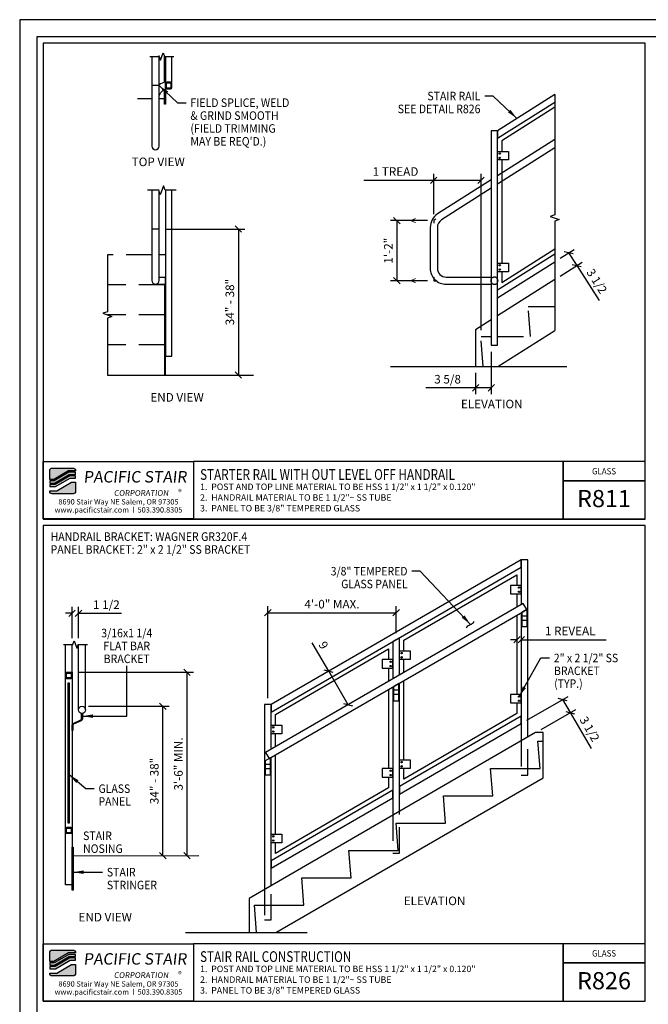
# Model space of a CAD drawing. Extents: x 2984 to 3560, y 1083 to 1449.
# Drawn here: x 2984 to 3130, y 1220 to 1449 of the extents above; entities that cross this region are included whole.
import ezdxf
from ezdxf.enums import TextEntityAlignment as Align

# ---------------------------------------------------------------- set-up
doc = ezdxf.new("R2010")
doc.units = 0
doc.header["$LTSCALE"] = 48
doc.header["$MEASUREMENT"] = 0
doc.header["$PDMODE"] = 3
doc.linetypes.add('HIDDEN2', pattern=[0.1875, 0.125, -0.0625])
doc.layers.get('0').update_dxf_attribs({"linetype": 'CONTINUOUS'})
doc.layers.get('DEFPOINTS').update_dxf_attribs({"linetype": 'CONTINUOUS'})
for name, color, linetype in [('BORDER', 4, 'CONTINUOUS'), ('DIM', 1, 'CONTINUOUS'), ('HATCH', 2, 'CONTINUOUS'), ('HIDDEN', 3, 'HIDDEN2'), ('RAILS', 6, 'CONTINUOUS'), ('SOLID', 7, 'CONTINUOUS'), ('TEXT', 2, 'CONTINUOUS')]:
    doc.layers.add(name, color=color, linetype=linetype)
doc.layers.add('NO PLOT', color=78, linetype='CONTINUOUS', plot=False)
doc.styles.add('PLAIN', font='calibri.ttf')
doc.styles.add('TT', font='archstyl.shx')
doc.dimstyles.new('ARROWS', dxfattribs={"dimscale": 16, "dimtxt": 0.125, "dimasz": 0.15625, "dimexe": 0.09375, "dimexo": 0.09375, "dimgap": 0.09, "dimtad": 1, "dimdec": 4, "dimzin": 3, "dimdsep": 46, "dimlunit": 4, "dimtxsty": 'TT', "dimblk": 'OBLIQUE', "dimcen": 0.09, "dimadec": 0, "dimazin": 0, "dimtfac": 1, "dimtdec": 4, "dimtofl": 0, "dimtmove": 0, "dimatfit": 3, "dimfxl": 1, "dimfrac": 2, "dimtolj": 1, "dimtzin": 0, "dimarcsym": 0})
doc.dimstyles.new('FRACTIONAL', dxfattribs={"dimscale": 16, "dimtxt": 0.125, "dimasz": 0.09375, "dimexe": 0.09375, "dimexo": 0.09375, "dimgap": 0.0625, "dimtad": 1, "dimdec": 4, "dimzin": 3, "dimdsep": 46, "dimlunit": 5, "dimtxsty": 'TT', "dimblk": 'OBLIQUE', "dimcen": 0.09, "dimadec": 0, "dimazin": 0, "dimtfac": 1, "dimtdec": 4, "dimtofl": 0, "dimtmove": 0, "dimatfit": 3, "dimfxl": 0.1175, "dimfrac": 2, "dimtolj": 1, "dimtzin": 0, "dimarcsym": 0})
doc.dimstyles.get("Standard").update_dxf_attribs({"dimscale": 16, "dimtxt": 0.125, "dimasz": 0.09375, "dimexe": 0.09375, "dimexo": 0.09375, "dimgap": 0.0625, "dimtad": 1, "dimdec": 4, "dimzin": 3, "dimdsep": 46, "dimlunit": 4, "dimtxsty": 'TT', "dimblk": 'OBLIQUE', "dimcen": 0.09, "dimadec": 0, "dimazin": 0, "dimtfac": 1, "dimtdec": 4, "dimtofl": 0, "dimtmove": 0, "dimatfit": 3, "dimfxl": 0.1175, "dimfrac": 2, "dimtolj": 1, "dimtzin": 0, "dimarcsym": 0})

# ---------------------------------------------------------------- blocks, each defined once
blk = doc.blocks.new('detail_frame')
at = {"layer": 'NO PLOT'}
for points in [[(-283.25, 187.25), (-283.25, 131.83), (-213.19, 131.83), (-213.19, 187.25)], [(-283.25, 131.08), (-283.25, 75.67), (-213.19, 75.67), (-213.19, 131.08)]]:
    blk.add_lwpolyline(points, close=True, dxfattribs=at)
blk = doc.blocks.new('_Oblique')
at = {"layer": 'DIM', "color": 0, "lineweight": -2}
blk.add_line((-0.5, -0.5), (0.5, 0.5), dxfattribs=at)
blk = doc.blocks.new('*D952')
at = {"layer": 'DEFPOINTS', "color": 0, "transparency": 16777216}
for p in [(3080.49, 1411.72), (3080.49, 1402.35), (3091.49, 1375.35)]:
    blk.add_point(p, dxfattribs=at)
at = {"layer": 'DIM', "color": 0, "lineweight": -2, "transparency": 16777216}
for p, q in [((3080.49, 1403.85), (3080.49, 1413.22)), ((3091.49, 1376.85), (3091.49, 1413.22)), ((3080.49, 1411.72), (3064.19, 1411.72)), ((3091.49, 1411.72), (3080.49, 1411.72))]:
    blk.add_line(p, q, dxfattribs=at)
at = {"layer": 'DIM', "color": 0, "lineweight": -2, "transparency": 16777216, "xscale": 1.5, "yscale": 1.5, "zscale": 1.5, "rotation": 180}
blk.add_blockref('_Oblique', (3080.49, 1411.72), dxfattribs=at)
at = {"layer": 'DIM', "color": 0, "lineweight": -2, "transparency": 16777216, "xscale": 1.5, "yscale": 1.5, "zscale": 1.5}
blk.add_blockref('_Oblique', (3091.49, 1411.72), dxfattribs=at)
at = {"layer": 'DIM', "color": 0, "transparency": 16777216, "insert": (3071.59, 1413.79), "char_height": 2, "attachment_point": 5, "style": 'TT'}
blk.add_mtext('\\A1;1 TREAD', dxfattribs=at)
blk = doc.blocks.new('*D953')
at = {"layer": 'DEFPOINTS', "color": 0, "transparency": 16777216}
for p in [(3016.52, 1400.38), (3035, 1366.38), (3035, 1366.38)]:
    blk.add_point(p, dxfattribs=at)
at = {"layer": 'DIM', "color": 0, "lineweight": -2, "transparency": 16777216}
for p, q in [((3018.02, 1400.38), (3036.5, 1400.38)), ((3035, 1400.38), (3035, 1366.38))]:
    blk.add_line(p, q, dxfattribs=at)
at = {"layer": 'DIM', "color": 0, "lineweight": -2, "transparency": 16777216, "xscale": 1.5, "yscale": 1.5, "zscale": 1.5}
for p, rotation in [((3035, 1400.38), 90), ((3035, 1366.38), 270)]:
    blk.add_blockref('_Oblique', p, dxfattribs=dict(at, rotation=rotation))
at = {"layer": 'DIM', "color": 0, "transparency": 16777216, "insert": (3033, 1383.38), "char_height": 2, "attachment_point": 5, "rotation": 90, "style": 'TT'}
blk.add_mtext('\\A1;34" - 38"', dxfattribs=at)
blk = doc.blocks.new('*D954')
at = {"layer": 'DEFPOINTS', "color": 0, "transparency": 16777216}
for p in [(3080.49, 1402.35), (3071.9, 1388.35), (3080.49, 1388.35)]:
    blk.add_point(p, dxfattribs=at)
at = {"layer": 'DIM', "color": 0, "lineweight": -2, "transparency": 16777216}
for p, q in [((3078.99, 1402.35), (3070.4, 1402.35)), ((3071.9, 1402.35), (3071.9, 1388.35)), ((3078.99, 1388.35), (3070.4, 1388.35))]:
    blk.add_line(p, q, dxfattribs=at)
at = {"layer": 'DIM', "color": 0, "lineweight": -2, "transparency": 16777216, "xscale": 1.5, "yscale": 1.5, "zscale": 1.5}
for p, rotation in [((3071.9, 1402.35), 90), ((3071.9, 1388.35), 270)]:
    blk.add_blockref('_Oblique', p, dxfattribs=dict(at, rotation=rotation))
at = {"layer": 'DIM', "color": 0, "transparency": 16777216, "insert": (3069.9, 1395.35), "char_height": 2, "attachment_point": 5, "rotation": 90, "style": 'TT'}
blk.add_mtext('\\A1;1\'-2"', dxfattribs=at)
blk = doc.blocks.new('A_TS1500X15000X01875')
for points in [[(-0.375, -0.75), (0.375, -0.75, 0.41421356), (0.75, -0.375), (0.75, 0.375, 0.41421356), (0.375, 0.75), (-0.375, 0.75, 0.41421356), (-0.75, 0.375), (-0.75, -0.375, 0.41421356)], [(-0.375, -0.5625), (0.375, -0.5625, 0.41421356), (0.5625, -0.375), (0.5625, 0.375, 0.41421356), (0.375, 0.5625), (-0.375, 0.5625, 0.41421356), (-0.5625, 0.375), (-0.5625, -0.375, 0.41421356)]]:
    blk.add_lwpolyline(points, format="xyb", close=True)
blk = doc.blocks.new('*D955')
at = {"layer": 'DEFPOINTS', "color": 0, "transparency": 16777216}
for p in [(3108.64, 1392.79), (3113.77, 1391.91), (3108.64, 1388.64)]:
    blk.add_point(p, dxfattribs=at)
at = {"layer": 'DIM', "color": 0, "lineweight": -2, "transparency": 16777216}
for p, q in [((3109.91, 1393.59), (3113.16, 1395.66)), ((3111.9, 1394.86), (3113.77, 1391.91)), ((3109.91, 1389.44), (3115.04, 1392.71)), ((3113.77, 1391.91), (3118.98, 1383.72))]:
    blk.add_line(p, q, dxfattribs=at)
at = {"layer": 'DIM', "color": 0, "lineweight": -2, "transparency": 16777216, "xscale": 1.5, "yscale": 1.5, "zscale": 1.5}
for p, rotation in [((3111.9, 1394.86), 122.4711922908483), ((3113.77, 1391.91), 302.4711922908483)]:
    blk.add_blockref('_Oblique', p, dxfattribs=dict(at, rotation=rotation))
at = {"layer": 'DIM', "color": 0, "transparency": 16777216, "insert": (3118.47, 1388.25), "char_height": 2, "attachment_point": 5, "rotation": 302.4712, "style": 'TT'}
blk.add_mtext('\\A1;3 1/2', dxfattribs=at)
blk = doc.blocks.new('*D956')
at = {"layer": 'DEFPOINTS', "color": 0, "transparency": 16777216}
for p in [(3093.87, 1373.31), (3090.24, 1368.35), (3090.24, 1363.4)]:
    blk.add_point(p, dxfattribs=at)
at = {"layer": 'DIM', "color": 0, "lineweight": -2, "transparency": 16777216}
for p, q in [((3093.87, 1371.81), (3093.87, 1361.9)), ((3090.24, 1366.85), (3090.24, 1361.9)), ((3090.24, 1363.4), (3078.67, 1363.4)), ((3093.87, 1363.4), (3090.24, 1363.4))]:
    blk.add_line(p, q, dxfattribs=at)
at = {"layer": 'DIM', "color": 0, "lineweight": -2, "transparency": 16777216, "xscale": 1.5, "yscale": 1.5, "zscale": 1.5, "rotation": 180}
blk.add_blockref('_Oblique', (3090.24, 1363.4), dxfattribs=at)
at = {"layer": 'DIM', "color": 0, "lineweight": -2, "transparency": 16777216, "xscale": 1.5, "yscale": 1.5, "zscale": 1.5}
blk.add_blockref('_Oblique', (3093.87, 1363.4), dxfattribs=at)
at = {"layer": 'DIM', "color": 0, "transparency": 16777216, "insert": (3083.71, 1365.4), "char_height": 2, "attachment_point": 5, "style": 'TT'}
blk.add_mtext('\\A1;3 5/8', dxfattribs=at)
blk = doc.blocks.new('*D973')
at = {"layer": 'DEFPOINTS', "color": 0, "transparency": 16777216}
for p in [(3071.73, 1310.99), (3071.73, 1304.71), (3041.86, 1289.58)]:
    blk.add_point(p, dxfattribs=at)
at = {"layer": 'DIM', "color": 0, "lineweight": -2, "transparency": 16777216}
for p, q in [((3041.86, 1291.08), (3041.86, 1312.49)), ((3071.73, 1306.21), (3071.73, 1312.49)), ((3041.86, 1310.99), (3071.73, 1310.99))]:
    blk.add_line(p, q, dxfattribs=at)
at = {"layer": 'DIM', "color": 0, "lineweight": -2, "transparency": 16777216, "xscale": 1.5, "yscale": 1.5, "zscale": 1.5, "rotation": 180}
blk.add_blockref('_Oblique', (3041.86, 1310.99), dxfattribs=at)
at = {"layer": 'DIM', "color": 0, "lineweight": -2, "transparency": 16777216, "xscale": 1.5, "yscale": 1.5, "zscale": 1.5}
blk.add_blockref('_Oblique', (3071.73, 1310.99), dxfattribs=at)
at = {"layer": 'DIM', "color": 0, "transparency": 16777216, "insert": (3056.79, 1312.99), "char_height": 2, "attachment_point": 5, "style": 'TT'}
blk.add_mtext('\\A1;4\'-0" MAX.', dxfattribs=at)
blk = doc.blocks.new('*D974')
at = {"layer": 'DEFPOINTS', "color": 0, "transparency": 16777216}
for p in [(3112.25, 1287.73), (3100.86, 1285.18), (3104.19, 1283.07)]:
    blk.add_point(p, dxfattribs=at)
at = {"layer": 'DIM', "color": 0, "lineweight": -2, "transparency": 16777216}
for p, q in [((3102.16, 1285.93), (3111.79, 1291.51)), ((3110.5, 1290.76), (3112.25, 1287.73)), ((3105.49, 1283.82), (3113.55, 1288.48)), ((3112.25, 1287.73), (3117.11, 1279.34))]:
    blk.add_line(p, q, dxfattribs=at)
at = {"layer": 'DIM', "color": 0, "lineweight": -2, "transparency": 16777216, "xscale": 1.5, "yscale": 1.5, "zscale": 1.5}
for p, rotation in [((3110.5, 1290.76), 120.0713898855755), ((3112.25, 1287.73), 300.0713898855755)]:
    blk.add_blockref('_Oblique', p, dxfattribs=dict(at, rotation=rotation))
at = {"layer": 'DIM', "color": 0, "transparency": 16777216, "insert": (3116.79, 1283.89), "char_height": 2, "attachment_point": 5, "rotation": 300.0714, "style": 'TT'}
blk.add_mtext('\\A1;3 1/2', dxfattribs=at)
blk = doc.blocks.new('*D975')
at = {"layer": 'DEFPOINTS', "color": 0, "transparency": 16777216}
for p in [(2998.58, 1289.19), (3017.41, 1289.19), (3017.41, 1254.4)]:
    blk.add_point(p, dxfattribs=at)
at = {"layer": 'DIM', "color": 0, "lineweight": -2, "transparency": 16777216}
for p, q in [((3000.08, 1289.19), (3018.91, 1289.19)), ((3017.41, 1254.4), (3017.41, 1289.19))]:
    blk.add_line(p, q, dxfattribs=at)
at = {"layer": 'DIM', "color": 0, "lineweight": -2, "transparency": 16777216, "xscale": 1.5, "yscale": 1.5, "zscale": 1.5}
for p, rotation in [((3017.41, 1289.19), 90), ((3017.41, 1254.4), 270)]:
    blk.add_blockref('_Oblique', p, dxfattribs=dict(at, rotation=rotation))
at = {"layer": 'DIM', "color": 0, "transparency": 16777216, "insert": (3015.41, 1271.79), "char_height": 2, "attachment_point": 5, "rotation": 90, "style": 'TT'}
blk.add_mtext('\\A1;34" - 38"', dxfattribs=at)
blk = doc.blocks.new('*D976')
at = {"layer": 'DEFPOINTS', "color": 0, "transparency": 16777216}
for p in [(2996.25, 1297.11), (3023.03, 1297.11), (3023.03, 1254.4)]:
    blk.add_point(p, dxfattribs=at)
at = {"layer": 'DIM', "color": 0, "lineweight": -2, "transparency": 16777216}
for p, q in [((2997.75, 1297.11), (3024.53, 1297.11)), ((3023.03, 1254.4), (3023.03, 1297.11))]:
    blk.add_line(p, q, dxfattribs=at)
at = {"layer": 'DIM', "color": 0, "lineweight": -2, "transparency": 16777216, "xscale": 1.5, "yscale": 1.5, "zscale": 1.5}
for p, rotation in [((3023.03, 1297.11), 90), ((3023.03, 1254.4), 270)]:
    blk.add_blockref('_Oblique', p, dxfattribs=dict(at, rotation=rotation))
at = {"layer": 'DIM', "color": 0, "transparency": 16777216, "insert": (3021.03, 1275.75), "char_height": 2, "attachment_point": 5, "rotation": 90, "style": 'TT'}
blk.add_mtext('\\A1;3\'-6" MIN.', dxfattribs=at)
blk = doc.blocks.new('*D977')
at = {"layer": 'DEFPOINTS', "color": 0, "transparency": 16777216}
for p in [(2997.75, 1310.87), (2996.25, 1303.58), (2997.75, 1303.58)]:
    blk.add_point(p, dxfattribs=at)
at = {"layer": 'DIM', "color": 0, "lineweight": -2, "transparency": 16777216}
for p, q in [((2996.25, 1305.08), (2996.25, 1312.37)), ((2997.75, 1305.08), (2997.75, 1312.37)), ((2996.25, 1310.87), (2994.75, 1310.87)), ((2997.75, 1310.87), (3007.75, 1310.87))]:
    blk.add_line(p, q, dxfattribs=at)
at = {"layer": 'DIM', "color": 0, "lineweight": -2, "transparency": 16777216, "xscale": 1.5, "yscale": 1.5, "zscale": 1.5}
blk.add_blockref('_Oblique', (2996.25, 1310.87), dxfattribs=at)
at = {"layer": 'DIM', "color": 0, "lineweight": -2, "transparency": 16777216, "xscale": 1.5, "yscale": 1.5, "zscale": 1.5, "rotation": 180}
blk.add_blockref('_Oblique', (2997.75, 1310.87), dxfattribs=at)
at = {"layer": 'DIM', "color": 0, "transparency": 16777216, "insert": (3004.25, 1312.87), "char_height": 2, "attachment_point": 5, "style": 'TT'}
blk.add_mtext('\\A1;1 1/2', dxfattribs=at)
blk = doc.blocks.new('*D978')
at = {"layer": 'DEFPOINTS', "color": 0, "transparency": 16777216}
for p in [(3056.02, 1297.35), (3056.05, 1297.37), (3060.56, 1289.58)]:
    blk.add_point(p, dxfattribs=at)
at = {"layer": 'DIM', "color": 0, "lineweight": -2, "transparency": 16777216}
for p, q in [((3056.02, 1297.35), (3052.2, 1303.94)), ((3054.75, 1296.62), (3054.72, 1296.6)), ((3060.53, 1289.56), (3056.02, 1297.35)), ((3059.26, 1288.83), (3059.23, 1288.81))]:
    blk.add_line(p, q, dxfattribs=at)
at = {"layer": 'DIM', "color": 0, "lineweight": -2, "transparency": 16777216, "xscale": 1.5, "yscale": 1.5, "zscale": 1.5}
for p, rotation in [((3056.02, 1297.35), 120.0713898855755), ((3060.53, 1289.56), 300.0713898855755)]:
    blk.add_blockref('_Oblique', p, dxfattribs=dict(at, rotation=rotation))
at = {"layer": 'DIM', "color": 0, "transparency": 16777216, "insert": (3054.82, 1303.42), "char_height": 2, "attachment_point": 5, "rotation": 300.0714, "style": 'TT'}
blk.add_mtext('\\A1;9', dxfattribs=at)
blk = doc.blocks.new('*D979')
at = {"layer": 'DEFPOINTS', "color": 0, "transparency": 16777216}
for p in [(3099.86, 1304.69), (3100.86, 1304.69), (3100.86, 1304.69)]:
    blk.add_point(p, dxfattribs=at)
at = {"layer": 'DIM', "color": 0, "lineweight": -2, "transparency": 16777216}
for p, q in [((3099.86, 1304.69), (3098.36, 1304.69)), ((3100.86, 1304.69), (3120.66, 1304.69))]:
    blk.add_line(p, q, dxfattribs=at)
at = {"layer": 'DIM', "color": 0, "lineweight": -2, "transparency": 16777216, "xscale": 1.5, "yscale": 1.5, "zscale": 1.5}
blk.add_blockref('_Oblique', (3099.86, 1304.69), dxfattribs=at)
at = {"layer": 'DIM', "color": 0, "lineweight": -2, "transparency": 16777216, "xscale": 1.5, "yscale": 1.5, "zscale": 1.5, "rotation": 180}
blk.add_blockref('_Oblique', (3100.86, 1304.69), dxfattribs=at)
at = {"layer": 'DIM', "color": 0, "transparency": 16777216, "insert": (3112.26, 1306.75), "char_height": 2, "attachment_point": 5, "style": 'TT'}
blk.add_mtext('\\A1;1 REVEAL', dxfattribs=at)

msp = doc.modelspace()

# ---------------------------------------------------------------- hatches: boundary and pattern name
at = {"layer": 'HATCH'}
h = msp.add_hatch(color=5, dxfattribs=at)
edge = h.paths.add_edge_path()
edge.add_line((2997.068363, 1344.128374), (2997.068363, 1344.04504))
edge.add_line((2997.068363, 1344.04504), (2995.398223, 1344.04504))
edge.add_line((2995.398223, 1344.04504), (2991.982851, 1342.04504))
edge.add_line((2991.982851, 1342.04504), (2991.068469, 1342.04504))
edge.add_line((2991.068469, 1342.04504), (2991.068469, 1344.128374))
edge.add_arc((2991.651803, 1344.128374), 0.583333, 90, 180, ccw=False)
edge.add_line((2991.651803, 1344.711707), (2996.48503, 1344.711707))
edge.add_arc((2996.48503, 1344.128374), 0.583333, 0, 90, ccw=False)
for points in [[(2995.48864, 1343.711707), (2992.073268, 1341.711707), (2991.068469, 1341.711707), (2991.068469, 1341.211707), (2992.208894, 1341.211707), (2995.624266, 1343.211707), (2997.068363, 1343.211707), (2997.068363, 1343.711707)], [(2995.714683, 1342.878374), (2992.299311, 1340.878374), (2991.068469, 1340.878374), (2991.068469, 1340.378374), (2992.434936, 1340.378374), (2995.850308, 1342.378374), (2997.068363, 1342.378374), (2997.068363, 1342.878374)], [(2995.48864, 1231.378374), (2992.073268, 1229.378374), (2991.068469, 1229.378374), (2991.068469, 1228.878374), (2992.208894, 1228.878374), (2995.624266, 1230.878374), (2997.068363, 1230.878374), (2997.068363, 1231.378374)], [(2995.714683, 1230.54504), (2992.299311, 1228.54504), (2991.068469, 1228.54504), (2991.068469, 1228.04504), (2992.434936, 1228.04504), (2995.850308, 1230.04504), (2997.068363, 1230.04504), (2997.068363, 1230.54504)]]:
    msp.add_hatch(color=5, dxfattribs=at).paths.add_polyline_path(points)
h = msp.add_hatch(color=5, dxfattribs=at)
edge = h.paths.add_edge_path()
edge.add_line((2991.068469, 1339.29504), (2991.068469, 1339.378374))
edge.add_line((2991.068469, 1339.378374), (2992.73861, 1339.378374))
edge.add_line((2992.73861, 1339.378374), (2996.153982, 1341.378374))
edge.add_line((2996.153982, 1341.378374), (2997.068363, 1341.378374))
edge.add_line((2997.068363, 1341.378374), (2997.068363, 1339.29504))
edge.add_arc((2996.48503, 1339.29504), 0.583333, -90, 0, ccw=False)
edge.add_line((2996.48503, 1338.711707), (2991.651803, 1338.711707))
edge.add_arc((2991.651803, 1339.29504), 0.583333, 180, 270, ccw=False)
h = msp.add_hatch(color=5, dxfattribs=at)
edge = h.paths.add_edge_path()
edge.add_line((2997.068363, 1231.79504), (2997.068363, 1231.711707))
edge.add_line((2997.068363, 1231.711707), (2995.398223, 1231.711707))
edge.add_line((2995.398223, 1231.711707), (2991.982851, 1229.711707))
edge.add_line((2991.982851, 1229.711707), (2991.068469, 1229.711707))
edge.add_line((2991.068469, 1229.711707), (2991.068469, 1231.79504))
edge.add_arc((2991.651803, 1231.79504), 0.583333, 90, 180, ccw=False)
edge.add_line((2991.651803, 1232.378374), (2996.48503, 1232.378374))
edge.add_arc((2996.48503, 1231.79504), 0.583333, 0, 90, ccw=False)
h = msp.add_hatch(color=5, dxfattribs=at)
edge = h.paths.add_edge_path()
edge.add_line((2991.068469, 1226.961707), (2991.068469, 1227.04504))
edge.add_line((2991.068469, 1227.04504), (2992.73861, 1227.04504))
edge.add_line((2992.73861, 1227.04504), (2996.153982, 1229.04504))
edge.add_line((2996.153982, 1229.04504), (2997.068363, 1229.04504))
edge.add_line((2997.068363, 1229.04504), (2997.068363, 1226.961707))
edge.add_arc((2996.48503, 1226.961707), 0.583333, -90, 0, ccw=False)
edge.add_line((2996.48503, 1226.378374), (2991.651803, 1226.378374))
edge.add_arc((2991.651803, 1226.961707), 0.583333, 180, 270, ccw=False)

# ---------------------------------------------------------------- linework, layer by layer
at = {"layer": 'BORDER'}
for points in [[(2988.068469, 1106.67004), (3556.068469, 1106.67004), (3556.068469, 1445.17004), (2988.068469, 1445.17004), (2988.068469, 1106.67004)], [(3024.568469, 1346.211707), (3024.568469, 1332.836707), (3110.584147, 1332.836707), (3110.584147, 1346.211707), (3024.568469, 1346.211707)], [(3110.584147, 1346.211707), (3110.584147, 1332.836707), (3129.693469, 1332.836707), (3129.693469, 1341.711707), (3110.584147, 1341.711707)], [(3024.568469, 1233.878374), (3024.568469, 1220.503374), (3110.584147, 1220.503374), (3110.584147, 1233.878374), (3024.568469, 1233.878374)], [(3110.584147, 1233.878374), (3110.584147, 1220.503374), (3129.693469, 1220.503374), (3129.693469, 1229.378374), (3110.584147, 1229.378374)]]:
    msp.add_lwpolyline(points, dxfattribs=at)
for points in [[(2989.568469, 1443.67004), (2989.568469, 1332.836707), (3129.693469, 1332.836707), (3129.693469, 1443.67004)], [(2989.568469, 1346.211707), (3024.568469, 1346.211707), (3024.568469, 1332.836707), (2989.568469, 1332.836707)], [(3129.693469, 1341.711707), (3129.693469, 1346.211707), (3110.584147, 1346.211707), (3110.584147, 1341.711707)], [(2989.568469, 1331.336707), (2989.568469, 1220.503374), (3129.693469, 1220.503374), (3129.693469, 1331.336707)], [(2989.568469, 1233.878374), (3024.568469, 1233.878374), (3024.568469, 1220.503374), (2989.568469, 1220.503374)], [(3129.693469, 1229.378374), (3129.693469, 1233.878374), (3110.584147, 1233.878374), (3110.584147, 1229.378374)]]:
    msp.add_lwpolyline(points, close=True, dxfattribs=at)
at = {"layer": 'DIM'}
for p, q in [((3016.52114, 1433.834523), (3014.86114, 1433.834523)), ((3016.52114, 1400.377668), (3014.86114, 1400.377668)), ((3070.398907, 1368.354683), (3111.481078, 1368.354683)), ((3004.48154, 1366.377668), (3038.517217, 1366.377668)), ((2996.49887, 1254.355816), (3025.776379, 1254.398519)), ((3022.646223, 1236.481891), (3050.972211, 1236.481891))]:
    msp.add_line(p, q, dxfattribs=at)
at = {"layer": 'DIM', "linetype": 'Continuous'}
for points in [[(3014.409246, 1440.623371), (3016.56614, 1440.623371), (3016.87864, 1439.764785), (3017.50364, 1441.481958), (3017.81614, 1440.623371), (3019.973035, 1440.623371)], [(3108.642185, 1431.754938), (3108.642185, 1403.721938), (3107.611881, 1403.346938), (3109.672489, 1402.596938), (3108.642185, 1402.221938), (3108.642185, 1376.786209)], [(3020.52114, 1409.411856), (3017.937807, 1409.411856), (3017.562807, 1410.44216), (3016.812807, 1408.381552), (3016.437807, 1409.411856), (3013.86114, 1409.411856)], [(3004.48154, 1394.377668), (3004.48154, 1381.127668), (3003.451236, 1380.752668), (3005.511844, 1380.002668), (3004.48154, 1379.627668), (3004.48154, 1366.377668)], [(2994.300309, 1303.577185), (2996.457203, 1303.577185), (2996.769703, 1304.435772), (2997.394703, 1302.718598), (2997.707203, 1303.577185), (2999.864098, 1303.577185)]]:
    msp.add_lwpolyline(points, dxfattribs=at)
at = {"layer": 'DIM'}
for points in [[(3080.985312, 1402.668856), (3080.491611, 1402.354683), (3080.491611, 1401.769495)], [(3080.491611, 1389.161404), (3080.491611, 1388.354683), (3081.298332, 1388.354683)]]:
    msp.add_lwpolyline(points, dxfattribs=at)
msp.add_lwpolyline([(3088.06276, 1307.449794, -0.2), (3088.977403, 1308.231181, 0.2), (3089.892046, 1309.012568, -0.2)], format="xyb", dxfattribs=at)
at = {"layer": 'HIDDEN'}
for p, q in [((3014.86114, 1430.709523), (3011.535544, 1430.709523)), ((3017.77114, 1430.709523), (3016.52114, 1430.709523)), ((3014.86114, 1394.377668), (3004.48154, 1394.377668)), ((3018.02114, 1394.377668), (3016.52114, 1394.377668)), ((3017.77114, 1387.377668), (3004.48154, 1387.377668)), ((3017.77114, 1380.377668), (3004.48154, 1380.377668)), ((3017.77114, 1373.377668), (3004.48154, 1373.377668))]:
    msp.add_line(p, q, dxfattribs=at)
for points in [[(3095.366611, 1375.354683), (3102.991611, 1375.354683), (3102.491611, 1382.354683), (3108.642185, 1382.354683)], [(3090.241611, 1368.354683), (3091.991611, 1368.354683), (3091.491611, 1375.354683), (3093.866611, 1375.354683)], [(3100.85701, 1281.133266), (3100.85701, 1273.165767), (3102.35701, 1273.165767), (3102.35701, 1282.001785)], [(3070.98201, 1263.835259), (3070.98201, 1255.002981), (3072.48201, 1255.002981), (3072.48201, 1264.703778)], [(3041.10701, 1246.537252), (3041.10701, 1239.438273), (3042.60701, 1239.438273), (3042.60701, 1247.405771)]]:
    msp.add_lwpolyline(points, dxfattribs=at)
at = {"layer": 'HIDDEN', "ltscale": 0.25}
for start, end in [(25.36268445, 154.63731555), (205.36268445, 334.63731555)]:
    msp.add_arc((3094.616611, 1388.354683), 0.83, start, end, dxfattribs=at)
at = {"layer": 'NO PLOT'}
msp.add_lwpolyline([(2984.068469, 1083.42004), (3560.068469, 1083.42004), (3560.068469, 1449.17004), (2984.068469, 1449.17004), (2984.068469, 1083.42004)], dxfattribs=at)
msp.add_lwpolyline([(2984.068469, 1083.42004), (3560.068469, 1083.42004), (3560.068469, 1449.17004), (2984.068469, 1449.17004), (2984.068469, 1083.42004)], dxfattribs=at)
at = {"layer": 'RAILS'}
for p, q in [((2997.74887, 1288.355816), (2997.74887, 1303.577185)), ((2999.40887, 1288.355816), (2999.40887, 1303.577185))]:
    msp.add_line(p, q, dxfattribs=at)
for points in [[(3014.86114, 1440.623371), (3014.86114, 1419.709523, 1), (3016.52114, 1419.709523), (3016.52114, 1440.84317)], [(3016.52114, 1430.959523), (3016.52114, 1430.959523, -0.3361298436), (3018.02114, 1432.938706), (3018.02114, 1434.611763, 0.1102230212), (3016.52114, 1434.029001)], [(3093.866611, 1411.849853), (3081.377487, 1403.902229, 0.2564252735), (3079.661611, 1400.776463), (3079.661611, 1391.229683, 0.4142135624), (3083.366611, 1387.524683), (3093.866611, 1387.524683)], [(3014.86114, 1409.411856), (3014.86114, 1388.377668, 1), (3016.52114, 1388.377668), (3016.52114, 1409.182899)], [(3093.866611, 1409.88224), (3082.2687, 1402.501751, 0.2564252735), (3081.321611, 1400.776463), (3081.321611, 1391.229683, 0.4142135624), (3083.366611, 1389.184683), (3093.866611, 1389.184683)]]:
    msp.add_lwpolyline(points, format="xyb", dxfattribs=at)
for points in [[(3108.642185, 1428.791664), (3096.366611, 1420.979935), (3096.366611, 1418.479935)], [(3108.642185, 1421.252492), (3095.366611, 1412.804399)], [(3108.642185, 1419.284878), (3095.366611, 1410.836785)], [(3096.366611, 1416.479935), (3096.366611, 1392.447825)], [(3096.366611, 1390.447825), (3096.366611, 1387.939432), (3108.642185, 1395.751161)], [(3015.55816, 1387.55839), (3018.02114, 1387.55839), (3018.02114, 1389.103798), (3016.52114, 1389.103798)], [(3073.48201, 1302.09363), (3073.48201, 1304.570902), (3099.85701, 1319.842365), (3099.85701, 1317.365092)], [(3099.85701, 1315.365092), (3099.85701, 1312.331402)], [(3099.85701, 1310.413218), (3099.85701, 1291.964722)], [(3043.60701, 1284.795623), (3043.60701, 1287.272895), (3069.98201, 1302.544358), (3069.98201, 1300.067085)], [(3073.48201, 1297.05994), (3073.48201, 1300.09363)], [(3069.98201, 1298.067085), (3069.98201, 1295.033395)], [(3073.48201, 1276.69326), (3073.48201, 1295.141756)], [(3069.98201, 1293.115211), (3069.98201, 1274.666715)], [(3099.85701, 1289.964722), (3099.85701, 1287.487449), (3073.48201, 1272.215987), (3073.48201, 1274.69326)], [(3043.60701, 1279.761933), (3043.60701, 1282.795623)], [(3043.60701, 1259.395253), (3043.60701, 1277.843749)], [(3069.98201, 1272.666715), (3069.98201, 1270.189442), (3043.60701, 1254.91798), (3043.60701, 1257.395253)]]:
    msp.add_lwpolyline(points, dxfattribs=at)
for points in [[(3101.316115, 1313.176242), (3041.316115, 1278.435475), (3042.147906, 1276.998908), (3102.147906, 1311.739675)], [(2995.31137, 1294.605816), (2995.31137, 1262.018053), (2995.68637, 1262.018053), (2995.68637, 1294.605816)]]:
    msp.add_lwpolyline(points, close=True, dxfattribs=at)
msp.add_circle((2998.57887, 1288.355816), 0.83, dxfattribs=at)
for start, end in [(154.63731555, 205.36268445), (334.63731555, 25.36268445)]:
    msp.add_arc((3094.616611, 1388.354683), 0.83, start, end, dxfattribs=at)
at = {"layer": 'SOLID'}
for p, q in [((3100.98201, 1310.292568), (3102.23201, 1310.292568)), ((3100.98201, 1309.292568), (3102.23201, 1309.292568)), ((2994.74887, 1295.605816), (2994.74887, 1303.577185)), ((2996.24887, 1295.605816), (2996.24887, 1303.577185)), ((3071.10701, 1292.994561), (3072.35701, 1292.994561)), ((3071.10701, 1291.994561), (3072.35701, 1291.994561)), ((3041.23201, 1275.696554), (3042.48201, 1275.696554)), ((3041.23201, 1274.696554), (3042.48201, 1274.696554))]:
    msp.add_line(p, q, dxfattribs=at)
for points in [[(3018.02114, 1440.623371), (3018.02114, 1429.459523), (3017.77114, 1429.459523), (3017.77114, 1432.850767)], [(3017.77114, 1434.564866), (3017.77114, 1440.623371)], [(3018.02114, 1440.623371), (3018.02114, 1434.584523), (3019.52114, 1434.584523), (3019.52114, 1440.623371)], [(3108.642185, 1431.754938), (3095.366611, 1423.306845), (3095.366611, 1421.528881), (3108.642185, 1429.976974)], [(3095.366611, 1416.479935), (3095.366611, 1418.479935), (3097.866611, 1418.479935), (3097.866611, 1416.479935), (3095.366611, 1416.479935)], [(3018.02114, 1409.411856), (3018.02114, 1370.732559), (3019.52114, 1370.732559), (3019.52114, 1409.411856)], [(3108.642185, 1394.565852), (3095.366611, 1386.117759)], [(3095.366611, 1384.339794), (3108.642185, 1392.787887)], [(3095.366611, 1390.447825), (3095.366611, 1392.447825), (3097.866611, 1392.447825), (3097.866611, 1390.447825), (3095.366611, 1390.447825)], [(3108.642185, 1388.639304), (3095.366611, 1380.191211)], [(3017.77114, 1387.55839), (3017.77114, 1366.377668), (3018.02114, 1366.377668), (3018.02114, 1383.044006)], [(3093.866611, 1379.236666), (3090.241611, 1376.929847), (3090.241611, 1368.354683), (3095.392645, 1368.354683), (3108.642185, 1376.786209)], [(3102.35701, 1282.146227), (3102.35701, 1323.310209), (3100.85701, 1323.310209), (3100.85701, 1312.910415)], [(3100.850517, 1315.365092), (3100.850517, 1317.365092), (3098.350517, 1317.365092), (3098.350517, 1315.365092), (3100.850517, 1315.365092)], [(3100.85701, 1310.992231), (3100.85701, 1281.277707)], [(3102.23201, 1311.788373), (3100.98201, 1311.064607), (3100.98201, 1307.792568), (3102.23201, 1307.792568), (3102.23201, 1311.788373)], [(3072.48201, 1296.480927), (3072.48201, 1305.147422), (3070.98201, 1304.278903), (3070.98201, 1295.612408)], [(3072.48201, 1300.09363), (3072.48201, 1302.09363), (3074.98201, 1302.09363), (3074.98201, 1300.09363), (3072.48201, 1300.09363)], [(3070.975517, 1298.067085), (3070.975517, 1300.067085), (3068.475517, 1300.067085), (3068.475517, 1298.067085), (3070.975517, 1298.067085)], [(3072.35701, 1294.490366), (3071.10701, 1293.7666), (3071.10701, 1290.494561), (3072.35701, 1290.494561), (3072.35701, 1294.490366)], [(3072.48201, 1264.84822), (3072.48201, 1294.562743)], [(3070.98201, 1293.694224), (3070.98201, 1263.9797)], [(3100.850517, 1289.964722), (3100.850517, 1291.964722), (3098.350517, 1291.964722), (3098.350517, 1289.964722), (3100.850517, 1289.964722)], [(3042.60701, 1279.18292), (3042.60701, 1289.582714), (3041.10701, 1289.582714), (3041.10701, 1246.681693)], [(3042.613504, 1282.795623), (3042.613504, 1284.795623), (3045.113504, 1284.795623), (3045.113504, 1282.795623), (3042.613504, 1282.795623)], [(3037.48201, 1244.438331), (3037.48201, 1236.481891), (3043.697567, 1236.481891), (3105.98201, 1272.545379), (3105.98201, 1283.065875), (3104.194776, 1283.065875), (3037.48201, 1244.438331)], [(3037.48201, 1236.481891), (3039.23201, 1236.481891), (3038.73201, 1242.851031), (3050.23201, 1242.851031), (3049.73201, 1249.220172), (3061.23201, 1249.220172), (3060.73201, 1255.589312), (3072.23201, 1255.589312), (3071.73201, 1261.958453), (3083.23201, 1261.958453), (3082.73201, 1268.327594), (3094.23201, 1268.327594), (3093.73201, 1274.696734), (3105.23201, 1274.696734), (3104.73201, 1281.065875), (3105.98201, 1281.065875)], [(3042.48201, 1277.192359), (3041.23201, 1276.468593), (3041.23201, 1273.196554), (3042.48201, 1273.196554), (3042.48201, 1277.192359)], [(3042.60701, 1247.550213), (3042.60701, 1277.264736)], [(3072.48201, 1274.69326), (3072.48201, 1276.69326), (3074.98201, 1276.69326), (3074.98201, 1274.69326), (3072.48201, 1274.69326)], [(3070.975517, 1272.666715), (3070.975517, 1274.666715), (3068.475517, 1274.666715), (3068.475517, 1272.666715), (3070.975517, 1272.666715)], [(3042.60701, 1257.395253), (3042.60701, 1259.395253), (3045.10701, 1259.395253), (3045.10701, 1257.395253), (3042.60701, 1257.395253)], [(2996.49887, 1256.355816), (2996.49887, 1246.355816), (2996.24887, 1246.355816), (2996.24887, 1256.355816), (2996.49887, 1256.355816)]]:
    msp.add_lwpolyline(points, dxfattribs=at)
for points in [[(3095.366611, 1373.306845), (3095.366611, 1423.306845), (3093.866611, 1423.306845), (3093.866611, 1373.306845), (3093.866611, 1373.306845), (3095.366611, 1373.306845)], [(3042.60701, 1287.849415), (3100.85701, 1321.57691), (3100.85701, 1323.310209), (3042.60701, 1289.582714)], [(2994.74887, 1247.605816), (2994.74887, 1297.105816), (2996.24887, 1297.105816), (2996.24887, 1247.605816)], [(3072.48201, 1268.748142), (3100.85701, 1285.17763), (3100.85701, 1286.910929), (3072.48201, 1270.481441)], [(3042.60701, 1251.450135), (3070.98201, 1267.879623), (3070.98201, 1269.612922), (3042.60701, 1253.183435)]]:
    msp.add_lwpolyline(points, close=True, dxfattribs=at)
at = {"layer": 'SOLID', "color": 5}
for points in [[(2997.068363, 1344.128374), (2997.068363, 1344.04504), (2995.398223, 1344.04504), (2991.982851, 1342.04504), (2991.068469, 1342.04504), (2991.068469, 1344.128374, -0.4142135624), (2991.651803, 1344.711707), (2996.48503, 1344.711707, -0.4142135624)], [(2991.068469, 1339.29504), (2991.068469, 1339.378374), (2992.73861, 1339.378374), (2996.153982, 1341.378374), (2997.068363, 1341.378374), (2997.068363, 1339.29504, -0.4142135624), (2996.48503, 1338.711707), (2991.651803, 1338.711707, -0.4142135624)], [(2997.068363, 1231.79504), (2997.068363, 1231.711707), (2995.398223, 1231.711707), (2991.982851, 1229.711707), (2991.068469, 1229.711707), (2991.068469, 1231.79504, -0.4142135624), (2991.651803, 1232.378374), (2996.48503, 1232.378374, -0.4142135624)], [(2991.068469, 1226.961707), (2991.068469, 1227.04504), (2992.73861, 1227.04504), (2996.153982, 1229.04504), (2997.068363, 1229.04504), (2997.068363, 1226.961707, -0.4142135624), (2996.48503, 1226.378374), (2991.651803, 1226.378374, -0.4142135624)]]:
    msp.add_lwpolyline(points, format="xyb", close=True, dxfattribs=at)
for points in [[(2995.48864, 1343.711707), (2992.073268, 1341.711707), (2991.068469, 1341.711707), (2991.068469, 1341.211707), (2992.208894, 1341.211707), (2995.624266, 1343.211707), (2997.068363, 1343.211707), (2997.068363, 1343.711707)], [(2995.714683, 1342.878374), (2992.299311, 1340.878374), (2991.068469, 1340.878374), (2991.068469, 1340.378374), (2992.434936, 1340.378374), (2995.850308, 1342.378374), (2997.068363, 1342.378374), (2997.068363, 1342.878374)], [(2995.48864, 1231.378374), (2992.073268, 1229.378374), (2991.068469, 1229.378374), (2991.068469, 1228.878374), (2992.208894, 1228.878374), (2995.624266, 1230.878374), (2997.068363, 1230.878374), (2997.068363, 1231.378374)], [(2995.714683, 1230.54504), (2992.299311, 1228.54504), (2991.068469, 1228.54504), (2991.068469, 1228.04504), (2992.434936, 1228.04504), (2995.850308, 1230.04504), (2997.068363, 1230.04504), (2997.068363, 1230.54504)]]:
    msp.add_lwpolyline(points, close=True, dxfattribs=at)
at = {"layer": 'SOLID'}
msp.add_lwpolyline([(2996.24887, 1283.525816), (2996.24887, 1284.782721, -0.2957716582), (2996.526267, 1285.210635), (2998.318682, 1286.012162, 0.2957716582), (2998.48512, 1286.268911), (2998.48512, 1287.525816), (2998.67262, 1287.525816), (2998.67262, 1286.268911, -0.2957716582), (2998.395224, 1285.840997), (2996.602808, 1285.039469, 0.2957716582), (2996.43637, 1284.782721), (2996.43637, 1283.525816)], format="xyb", close=True, dxfattribs=at)
for centre in [(3095.866611, 1417.979935), (3095.866611, 1416.979935), (3095.866611, 1391.947825), (3095.866611, 1390.947825), (3100.350517, 1316.865092), (3100.350517, 1315.865092), (3072.98201, 1301.59363), (3070.475517, 1299.567085), (3070.475517, 1298.567085), (3072.98201, 1300.59363), (3100.350517, 1291.464722), (3100.350517, 1290.464722), (3043.113504, 1284.295623), (3043.113504, 1283.295623), (3072.98201, 1276.19326), (3070.475517, 1274.166715), (3070.475517, 1273.166715), (3072.98201, 1275.19326), (3043.10701, 1258.895253), (3043.10701, 1257.895253)]:
    msp.add_circle(centre, 0.166667, dxfattribs=at)

# ---------------------------------------------------------------- block references
at = {"layer": 'DIM', "xscale": 1.999999999999994, "yscale": 1.999999999999994, "zscale": 1.999999999999994}
msp.add_blockref('detail_frame', (3556.068469, 1069.17004), dxfattribs=at)
at = {"layer": 'HIDDEN', "rotation": 90}
msp.add_blockref('A_TS1500X15000X01875', (3018.77114, 1433.834523), dxfattribs=at)
at = {"layer": 'HIDDEN', "xscale": -1}
for p in [(2995.49887, 1296.355816), (2995.49887, 1260.268053)]:
    msp.add_blockref('A_TS1500X15000X01875', p, dxfattribs=at)

# ---------------------------------------------------------------- texts
at = {"layer": 'DIM', "style": 'TT', "width": 0.9}
for s, height, p in [('STAIR RAIL', 2, (3091.358118, 1431.381744)), ('SEE DETAIL R826', 2, (3091.358118, 1428.381744)), ('3/8" TEMPERED', 1.98701299, (3074.378858, 1320.666409)), ('GLASS PANEL', 1.98701299, (3074.425447, 1317.686254))]:
    msp.add_text(s, height=height, dxfattribs=at).set_placement(p, align=Align.MIDDLE_RIGHT)
for s, height, p in [('FIELD SPLICE, WELD', 2, (3023.820797, 1429.827279)), ('& GRIND SMOOTH', 2, (3023.820797, 1426.827279)), ('(FIELD TRIMMING', 2, (3023.820797, 1423.827279)), ("MAY BE REQ'D.)", 2, (3023.820797, 1420.827279)), ('HANDRAIL BRACKET: WAGNER GR320F.4', 2, (2991.254038, 1328.729666)), ('PANEL BRACKET: 2" x 2 1/2" SS BRACKET', 2, (2991.254038, 1325.729666)), ('2" x 2 1/2" SS', 1.98701299, (3108.438527, 1300.446105)), ('BRACKET', 1.987013, (3108.485117, 1297.46595)), ('(TYP.)', 1.987013, (3108.531706, 1294.485795)), ('GLASS', 1.987013, (3002.419143, 1270.001528)), ('PANEL', 1.987013, (3002.419143, 1267.021373)), ('STAIR', 2, (2998.824566, 1259.022483)), ('NOSING', 2, (2998.824566, 1256.022483)), ('STAIR', 2, (3004.365139, 1250.540204)), ('STRINGER', 2, (3004.365139, 1247.540204))]:
    msp.add_text(s, height=height, dxfattribs=at).set_placement(p, align=Align.MIDDLE_LEFT)
at = {"layer": 'DIM', "style": 'TT'}
for s, p in [('%%UTOP VIEW', (3016.32826, 1416.044685)), ('%%UEND VIEW', (3020.70738, 1361.175492)), ('%%UELEVATION', (3093.994274, 1359.626544)), ('%%UELEVATION', (3080.673244, 1243.855941)), ('%%UEND VIEW', (3003.985034, 1240.058366))]:
    msp.add_text(s, height=2, dxfattribs=at).set_placement(p, align=Align.MIDDLE_CENTER)
at = {"layer": 'DIM', "style": 'TT', "width": 0.9}
for p in [(3075.714538, 1402.354683), (3075.714538, 1388.354683)]:
    msp.add_text('<', height=2, dxfattribs=at).set_placement(p, align=Align.MIDDLE_CENTER)
for s, p in [('3/16x1 1/4', (3008.997076, 1304.633805)), ('FLAT BAR', (3008.997076, 1301.633805)), ('BRACKET', (3008.997076, 1298.633805))]:
    msp.add_text(s, height=2, dxfattribs=at).set_placement(p, align=Align.BOTTOM_CENTER)
at = {"layer": 'TEXT', "style": 'PLAIN', "width": 0.8}
for s, p in [('STARTER RAIL WITH OUT LEVEL OFF HANDRAIL', (3026.068469, 1343.202332)), ('STAIR RAIL CONSTRUCTION', (3026.068469, 1230.868999))]:
    msp.add_text(s, height=2.5, dxfattribs=at).set_placement(p, align=Align.MIDDLE_LEFT)
at = {"layer": 'TEXT', "style": 'TT', "width": 0.9}
for p in [(3120.138808, 1343.961707), (3120.138808, 1231.628374)]:
    msp.add_text('GLASS', height=1.5, dxfattribs=at).set_placement(p, align=Align.MIDDLE_CENTER)
at = {"layer": 'TEXT', "style": 'TT'}
for s, p in [('1.', (3026.068469, 1340.336707)), ('POST AND TOP LINE MATERIAL TO BE HSS 1 1/2" x 1 1/2" x 0.120"', (3028.66533, 1340.336707)), ('2.', (3026.068469, 1337.836707)), ('HANDRAIL MATERIAL TO BE 1 1/2"~ SS TUBE', (3028.66533, 1337.836707)), ('3.', (3026.068469, 1335.336707)), ('PANEL TO BE 3/8" TEMPERED GLASS', (3028.66533, 1335.336707)), ('1.', (3026.068469, 1228.003374)), ('POST AND TOP LINE MATERIAL TO BE HSS 1 1/2" x 1 1/2" x 0.120"', (3028.66533, 1228.003374)), ('2.', (3026.068469, 1225.503374)), ('HANDRAIL MATERIAL TO BE 1 1/2"~ SS TUBE', (3028.66533, 1225.503374)), ('3.', (3026.068469, 1223.003374)), ('PANEL TO BE 3/8" TEMPERED GLASS', (3028.66533, 1223.003374))]:
    msp.add_text(s, height=1.5, dxfattribs=at).set_placement(p, align=Align.MIDDLE_LEFT)
at = {"layer": 'TEXT', "style": 'PLAIN'}
for s, height, p in [('8690 Stair Way NE Salem, OR 97305', 1.25, (3007.068469, 1336.836707)), ('R811', 4, (3120.138808, 1337.5899)), ('www.pacificstair.com  l  503.390.8305', 1.25, (3007.068469, 1334.961707)), ('8690 Stair Way NE Salem, OR 97305', 1.25, (3007.068469, 1224.503374)), ('R826', 4, (3120.138808, 1225.256567)), ('www.pacificstair.com  l  503.390.8305', 1.25, (3007.068469, 1222.628374))]:
    msp.add_text(s, height=height, dxfattribs=at).set_placement(p, align=Align.MIDDLE_CENTER)
at = {"layer": 'TEXT', "color": 5, "attachment_point": 1, "style": 'PLAIN'}
for s, insert, char_height, width in [('\\pi0.48697;{\\Q6;\\T1.06;PACIFIC STAIR\\P\\pi3.1483;\\H0.5x;\\T1.61;CORPORATION }', (2997.616035, 1344.001482), 2.66666667, 26.27986239), ('®', (3020.923913, 1339.751761), 1.333333, 2.85635951), ('\\pi0.48697;{\\Q6;\\T1.06;PACIFIC STAIR\\P\\pi3.1483;\\H0.5x;\\T1.61;CORPORATION }', (2997.616035, 1231.668149), 2.66666667, 26.27986239), ('®', (3020.923913, 1227.418428), 1.333333, 2.85635951)]:
    msp.add_mtext(s, dxfattribs=dict(at, insert=insert, char_height=char_height, width=width))

# ---------------------------------------------------------------- dimensions: what is measured, and where the dimension line sits
at = {"layer": 'DIM'}
for base, p1, p2, text, dimstyle, picture, middle in [((3080.491611, 1411.718868), (3091.491611, 1375.354683), (3080.491611, 1402.354683), '1 TREAD', 'FRACTIONAL', '*D952', (3071.591611, 1413.785534)), ((3071.73201, 1310.994103), (3041.85701, 1289.582714), (3071.73201, 1304.713163), '4\'-0" MAX.', 'Standard', '*D973', (3056.79451, 1312.994103))]:
    dim = msp.add_linear_dim(base=base, p1=p1, p2=p2, text=text, dimstyle=dimstyle, dxfattribs=at)
    dim.commit()
    dim.dimension.update_dxf_attribs({"geometry": picture, "text_midpoint": middle})
for base, p1, p2, angle, dimstyle, picture, middle in [((3071.898907, 1388.354683), (3080.491611, 1402.354683), (3080.491611, 1388.354683), 90, 'Standard', '*D954', (3069.898907, 1395.354683)), ((3113.774443, 1391.905286), (3108.642185, 1392.787887), (3108.642185, 1388.639304), 302.47119229, 'FRACTIONAL', '*D955', (3118.468269, 1388.254533)), ((2997.74887, 1310.874012), (2996.24887, 1303.577185), (2997.74887, 1303.577185), 180, 'FRACTIONAL', '*D977', (3004.24887, 1312.874012)), ((3112.250225, 1287.730083), (3100.85701, 1285.17763), (3104.194776, 1283.065875), 300.07138989, 'FRACTIONAL', '*D974', (3116.787069, 1283.88599))]:
    dim = msp.add_linear_dim(base=base, p1=p1, p2=p2, angle=angle, dimstyle=dimstyle, dxfattribs=at)
    dim.commit()
    dim.dimension.update_dxf_attribs({"geometry": picture, "text_midpoint": middle})
for base, p1, p2, text, dimstyle, picture, middle in [((3034.998777, 1366.377668), (3016.52114, 1400.377668), (3034.998777, 1366.377668), '34" - 38"', 'Standard', '*D953', (3032.998777, 1383.377668)), ((3023.028037, 1297.105816), (3023.028037, 1254.398519), (2996.24887, 1297.105816), '3\'-6" MIN.', 'FRACTIONAL', '*D976', (3021.028037, 1275.752167)), ((3017.41387, 1289.185816), (3017.41387, 1254.398519), (2998.57887, 1289.185816), '34" - 38"', 'FRACTIONAL', '*D975', (3015.41387, 1271.792167))]:
    dim = msp.add_linear_dim(base=base, p1=p1, p2=p2, angle=90, text=text, dimstyle=dimstyle, dxfattribs=at)
    dim.commit()
    dim.dimension.update_dxf_attribs({"geometry": picture, "text_midpoint": middle})
dim = msp.add_linear_dim(base=(3090.241611, 1363.39624), p1=(3093.866611, 1373.306845), p2=(3090.241611, 1368.354683), dimstyle='FRACTIONAL', dxfattribs=at)
dim.commit()
dim.dimension.update_dxf_attribs({"geometry": '*D956', "text_midpoint": (3083.708277, 1365.39624)})
dim = msp.add_linear_dim(base=(3100.85701, 1304.6871), p1=(3099.85701, 1304.6871), p2=(3100.85701, 1304.6871), text='<> REVEAL', dimstyle='FRACTIONAL', dxfattribs=at)
dim.commit()
dim.dimension.update_dxf_attribs({"geometry": '*D979', "text_midpoint": (3112.25701, 1304.6871), "dimtype": 160})
dim = msp.add_linear_dim(base=(3056.022187, 1297.350273), p1=(3060.562734, 1289.579514), p2=(3056.053026, 1297.368129), angle=120.07138989, dimstyle='FRACTIONAL', dxfattribs=at)
dim.commit()
dim.dimension.update_dxf_attribs({"geometry": '*D978', "text_midpoint": (3053.089424, 1302.415382), "dimtype": 160})

# ---------------------------------------------------------------- leaders
for points in [[(3016.52114, 1433.834523), (3020.820797, 1429.827279), (3022.820797, 1429.827279)], [(3099.859223, 1426.16578), (3094.358118, 1431.381744), (3092.358118, 1431.381744)], [(3089.040033, 1308.286203), (3077.359377, 1320.666409), (3075.372364, 1320.666409)], [(2998.67262, 1286.897363), (3008.997076, 1286.897363), (3008.997076, 1298.633805)], [(3100.353764, 1291.461475), (3105.458008, 1300.446105), (3107.445021, 1300.446105)], [(2995.58387, 1273.267097), (2999.438623, 1270.001528), (3001.425636, 1270.001528)], [(2996.49887, 1250.540204), (3003.365139, 1250.540204)]]:
    msp.add_leader(points, dimstyle='ARROWS', dxfattribs=at)

doc.saveas('drawing.dxf')
